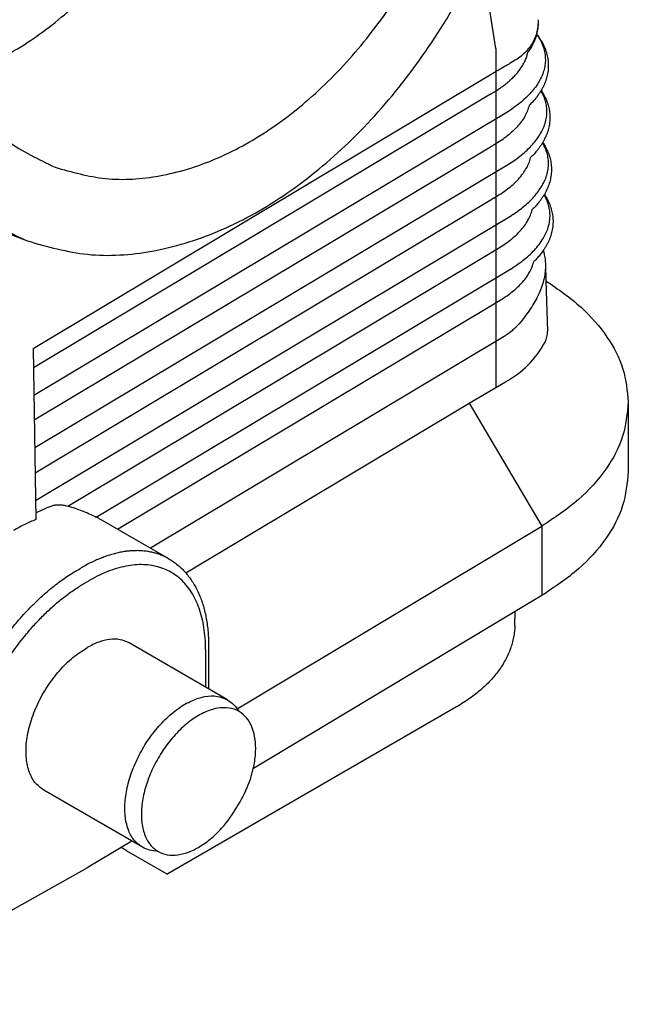
# Model space of a CAD drawing. Units: millimetres. Extents: x -297 to 0, y 0 to 210.
# Drawn here: x -261 to -256, y 147 to 157 of the extents above; entities that cross this region are included whole.
import ezdxf

# ---------------------------------------------------------------- set-up
doc = ezdxf.new("R2010")
doc.units = ezdxf.units.MM
doc.layers.add('1', color=7, linetype='Continuous')

msp = doc.modelspace()

# ---------------------------------------------------------------- linework, layer by layer
at = {"color": 2, "linetype": 'Continuous'}
for p, q in [((-256.9051, 156.3624), (-257.0415, 157.2399)), ((-261.2528, 153.5421), (-256.9014, 156.1485)), ((-256.969, 155.924), (-261.2501, 153.3597)), ((-256.7849, 155.7711), (-261.2461, 153.0989)), ((-263.954, 155.5459), (-261.3079, 154.5525)), ((-256.9543, 155.4348), (-261.2426, 152.8662)), ((-256.7702, 155.2819), (-261.2387, 152.6053)), ((-261.2352, 152.3726), (-256.9396, 154.9455)), ((-261.2313, 152.1117), (-256.7556, 154.7926)), ((-260.9272, 152.0591), (-256.925, 154.4563)), ((-260.6609, 151.9554), (-256.7409, 154.3034)), ((-256.4322, 154.1769), (-256.4179, 153.7006)), ((-260.4596, 151.8411), (-256.9103, 153.9671)), ((-256.8265, 153.653), (-260.1503, 151.6621)), ((-261.2528, 153.5421), (-261.2286, 151.9321)), ((-259.8182, 151.4299), (-257.1553, 153.0259)), ((-257.1553, 153.0259), (-256.472, 151.8694)), ((-259.9784, 151.5626), (-260.6088, 151.9274)), ((-259.3362, 150.1527), (-256.472, 151.8694)), ((-256.472, 151.8694), (-256.472, 151.217)), ((-259.9784, 151.5626), (-259.9784, 151.5626)), ((-256.7205, 151.068), (-259.1833, 149.592)), ((-256.7246, 150.9326), (-256.7246, 150.9326)), ((-259.4253, 150.2352), (-260.3515, 150.7713)), ((-259.6324, 150.7092), (-259.6324, 150.3551)), ((-259.6043, 150.7494), (-259.6043, 150.3388)), ((-260.2267, 148.8504), (-261.153, 149.3865)), ((-260.3254, 148.9075), (-260.4255, 148.8475))]:
    msp.add_line(p, q, dxfattribs=at)
at = {"color": 4, "linetype": 'Continuous'}
for p, q in [((-256.4369, 154.332), (-256.4322, 154.1769)), ((-256.4369, 154.332), (-256.4369, 154.332)), ((-255.6581, 153.0353), (-255.6581, 152.3829)), ((-256.472, 151.217), (-256.7205, 151.068)), ((-256.7246, 150.9326), (-256.7205, 151.068)), ((-257.2721, 150.1707), (-259.9862, 148.5998)), ((-260.4255, 148.8475), (-260.7452, 148.6559)), ((-260.3794, 148.8209), (-259.9982, 148.6003)), ((-263.0405, 147.373), (-260.7452, 148.6559))]:
    msp.add_line(p, q, dxfattribs=at)
at = {"color": 2, "linetype": 'Continuous'}
for points, knots in [([(-260.7205, 164.159), (-260.8939, 164.2092), (-261.2468, 164.3115), (-261.818, 164.2873), (-262.3971, 164.1369), (-262.9721, 163.8541), (-263.5255, 163.4526), (-264.0422, 162.9436), (-264.5072, 162.3427), (-264.9071, 161.6677), (-265.2302, 160.9385), (-265.4668, 160.1769), (-265.6099, 159.4055), (-265.6552, 158.647), (-265.6011, 157.9238), (-265.4487, 157.2573), (-265.2019, 156.6659), (-264.8648, 156.1716), (-264.4506, 155.7775), (-264.1176, 155.6222), (-263.954, 155.5459)], [0, 0, 0, 0, 0.538444, 1.09616, 1.688404, 2.324208, 3.006174, 3.73137, 4.492555, 5.279389, 6.079535, 6.879681, 7.666515, 8.4277, 9.152895, 9.834862, 10.470665, 11.062909, 11.620626, 12.15907, 12.15907, 12.15907, 12.15907]), ([(-258.0743, 163.1655), (-258.2477, 163.2158), (-258.6006, 163.318), (-259.1718, 163.2938), (-259.7509, 163.1435), (-260.3259, 162.8606), (-260.8793, 162.4591), (-261.396, 161.9501), (-261.861, 161.3493), (-262.2609, 160.6742), (-262.584, 159.9451), (-262.8206, 159.1835), (-262.9637, 158.412), (-263.009, 157.6536), (-262.955, 156.9303), (-262.8025, 156.2638), (-262.5557, 155.6725), (-262.2186, 155.1781), (-261.8045, 154.784), (-261.4714, 154.6288), (-261.3079, 154.5525)], [0, 0, 0, 0, 0.538444, 1.09616, 1.688404, 2.324208, 3.006174, 3.73137, 4.492555, 5.279389, 6.079535, 6.879681, 7.666515, 8.4277, 9.152895, 9.834862, 10.470665, 11.062909, 11.620626, 12.15907, 12.15907, 12.15907, 12.15907]), ([(-258.3344, 162.4728), (-258.4989, 162.5186), (-258.8353, 162.6124), (-259.3806, 162.5627), (-259.9283, 162.3805), (-260.4642, 162.0615), (-260.9683, 161.6234), (-261.4232, 161.0815), (-261.8125, 160.4565), (-262.1218, 159.7716), (-262.3397, 159.0523), (-262.4579, 158.3255), (-262.4719, 157.6181), (-262.3808, 156.9565), (-262.1872, 156.3637), (-261.8947, 155.8661), (-261.5168, 155.4698), (-261.2018, 155.319), (-261.0478, 155.2453)], [0, 0, 0, 0, 0.508758, 1.040251, 1.611379, 2.230479, 2.897629, 3.606281, 4.345123, 5.099802, 5.854481, 6.593323, 7.301975, 7.969125, 8.588225, 9.159353, 9.690846, 10.199604, 10.199604, 10.199604, 10.199604]), ([(-260.0034, 162.3205), (-259.9125, 162.1795), (-259.7231, 161.8859), (-259.5627, 161.3609), (-259.4831, 160.7821), (-259.4974, 160.1623), (-259.6016, 159.5265), (-259.7926, 158.8971), (-260.0629, 158.2976), (-260.403, 157.7503), (-260.8, 157.2741), (-261.2409, 156.8907), (-261.7071, 156.6011), (-262.043, 156.5046), (-262.2042, 156.4583)], [0, 0, 0, 0, 0.501181, 1.044172, 1.628845, 2.24943, 2.896104, 3.556454, 4.216804, 4.863479, 5.484063, 6.068736, 6.611727, 7.112908, 7.112908, 7.112908, 7.112908]), ([(-262.0139, 156.0791), (-261.8478, 156.1433), (-261.503, 156.2765), (-261.0289, 156.6049), (-260.581, 157.0195), (-260.1763, 157.5188), (-259.8256, 158.0843), (-259.5402, 158.6996), (-259.3278, 159.3457), (-259.1977, 160.0025), (-259.1443, 160.6514), (-259.1844, 161.0742), (-259.204, 161.2806)], [0, 0, 0, 0, 0.532798, 1.105458, 1.716351, 2.35978, 3.027088, 3.707675, 4.389932, 5.062124, 5.713274, 6.334078, 6.334078, 6.334078, 6.334078]), ([(-261.0478, 155.2453), (-260.8907, 155.2008), (-260.57, 155.1101), (-260.0505, 155.1476), (-259.5265, 155.307), (-259.0108, 155.5932), (-258.5211, 155.9909), (-258.0729, 156.4875), (-257.681, 157.0655), (-257.3588, 157.7052), (-257.1166, 158.3847), (-256.9655, 159.0804), (-256.9002, 159.7699), (-256.9415, 160.2195), (-256.9617, 160.4387)], [0, 0, 0, 0, 0.486625, 0.993269, 1.535195, 2.120537, 2.750367, 3.419936, 4.120172, 4.839091, 5.563087, 6.278126, 6.97093, 7.630193, 7.630193, 7.630193, 7.630193]), ([(-261.3079, 154.5525), (-261.1207, 154.4995), (-260.7385, 154.3914), (-260.1194, 154.4361), (-259.495, 154.6261), (-258.8803, 154.9671), (-258.2968, 155.4411), (-257.7626, 156.0329), (-257.2955, 156.7215), (-256.9918, 157.3259), (-256.8024, 157.7963), (-256.7324, 158.0062), (-256.6975, 158.111)], [0, 0, 0, 0, 0.579916, 1.183689, 1.829507, 2.527065, 3.27764, 4.075572, 4.910049, 5.766793, 6.099024, 6.430507, 6.430507, 6.430507, 6.430507]), ([(-256.5059, 156.633), (-256.5062, 156.6101), (-256.5067, 156.5678), (-256.5195, 156.5047), (-256.54, 156.4477), (-256.5701, 156.3933), (-256.6076, 156.344), (-256.6531, 156.2994), (-256.7069, 156.2578), (-256.7473, 156.2352), (-256.7693, 156.2229)], [0, 0, 0, 0, 0.0685963, 0.1266378, 0.1922921, 0.24975, 0.3124102, 0.3773676, 0.4403885, 0.515875, 0.515875, 0.515875, 0.515875]), ([(-256.5207, 156.4953), (-256.511, 156.4812), (-256.4929, 156.4548), (-256.4695, 156.4092), (-256.4509, 156.3595), (-256.439, 156.3026), (-256.4366, 156.2462), (-256.443, 156.1908), (-256.4576, 156.1354), (-256.4809, 156.0798), (-256.513, 156.0243), (-256.5513, 155.9724), (-256.5971, 155.9209), (-256.6481, 155.8727), (-256.7068, 155.8243), (-256.7484, 155.7953), (-256.7709, 155.7796)], [0, 0, 0, 0, 0.0511248, 0.0957637, 0.1537441, 0.2097941, 0.2691515, 0.3223553, 0.3766353, 0.4403698, 0.5025775, 0.5686904, 0.6334428, 0.7091208, 0.7790099, 0.8613287, 0.8613287, 0.8613287, 0.8613287]), ([(-256.52, 156.4979), (-256.5235, 156.4852), (-256.5301, 156.4613), (-256.5457, 156.4212), (-256.5661, 156.3805), (-256.5859, 156.3499), (-256.5982, 156.3331), (-256.6013, 156.329), (-256.6029, 156.327)], [0, 0, 0, 0, 0.0394983, 0.0744475, 0.1288041, 0.1758507, 0.183602, 0.1912543, 0.1912543, 0.1912543, 0.1912543]), ([(-256.9532, 155.9336), (-256.9408, 155.9409), (-256.917, 155.9548), (-256.8835, 155.9762), (-256.8534, 155.9968), (-256.8214, 156.0203), (-256.7877, 156.0473), (-256.7528, 156.0786), (-256.7218, 156.11), (-256.6937, 156.1423), (-256.6681, 156.1765), (-256.6455, 156.2127), (-256.6269, 156.2498), (-256.6128, 156.2865), (-256.606, 156.3119), (-256.6032, 156.3254), (-256.603, 156.3265), (-256.6029, 156.327)], [0, 0, 0, 0, 0.0430539, 0.0827439, 0.1191864, 0.1524879, 0.2018285, 0.2486275, 0.2930325, 0.3341026, 0.376964, 0.421176, 0.4619555, 0.5011295, 0.5390599, 0.5407148, 0.5423684, 0.5423684, 0.5423684, 0.5423684]), ([(-256.9014, 156.1485), (-256.8888, 156.156), (-256.8658, 156.1696), (-256.8315, 156.1893), (-256.8001, 156.2067), (-256.779, 156.2178), (-256.7693, 156.2229)], [0, 0, 0, 0, 0.0439661, 0.0801617, 0.1185702, 0.1516985, 0.1516985, 0.1516985, 0.1516985]), ([(-256.6656, 156.2596), (-256.6656, 156.2596), (-256.6656, 156.2596), (-256.6656, 156.2596), (-256.6656, 156.2596)], [0, 0, 0, 0, 0.000003111856, 0.000006223718, 0.000006223718, 0.000006223718, 0.000006223718]), ([(-256.7562, 155.2904), (-256.736, 155.3045), (-256.6943, 155.3334), (-256.636, 155.3811), (-256.583, 155.4311), (-256.537, 155.4825), (-256.4983, 155.5351), (-256.4674, 155.5886), (-256.4437, 155.644), (-256.4283, 155.7003), (-256.4219, 155.7582), (-256.4246, 155.8145), (-256.4362, 155.8702), (-256.4522, 155.913), (-256.4673, 155.9444), (-256.475, 155.9579), (-256.479, 155.9649)], [0, 0, 0, 0, 0.0740711, 0.1522075, 0.2255249, 0.2926379, 0.3587508, 0.4209586, 0.4776813, 0.5389717, 0.5955445, 0.6515346, 0.7075846, 0.7655653, 0.7879972, 0.8121047, 0.8121047, 0.8121047, 0.8121047]), ([(-256.4766, 155.9689), (-256.4793, 155.9643), (-256.4848, 155.9551), (-256.4962, 155.9374), (-256.5102, 155.9173), (-256.5308, 155.8905), (-256.5568, 155.8597), (-256.579, 155.8373), (-256.5909, 155.8253)], [0, 0, 0, 0, 0.0160293, 0.0319784, 0.063082, 0.0897746, 0.1330989, 0.1840902, 0.1840902, 0.1840902, 0.1840902]), ([(-256.9532, 155.9336), (-256.9546, 155.9328), (-256.9572, 155.9311), (-256.9611, 155.9288), (-256.965, 155.9264), (-256.9676, 155.9248), (-256.969, 155.924)], [0, 0, 0, 0, 0.0049281, 0.00927533, 0.01363274, 0.01854215, 0.01854215, 0.01854215, 0.01854215]), ([(-256.5909, 155.8253), (-256.5958, 155.8083), (-256.6057, 155.7735), (-256.6308, 155.7224), (-256.6642, 155.671), (-256.7061, 155.6208), (-256.7555, 155.5725), (-256.8097, 155.5281), (-256.8711, 155.4845), (-256.9148, 155.4585), (-256.9385, 155.4444)], [0, 0, 0, 0, 0.0527781, 0.1083334, 0.1701001, 0.2364365, 0.3039189, 0.3769564, 0.4466911, 0.529424, 0.529424, 0.529424, 0.529424]), ([(-256.7709, 155.7796), (-256.7721, 155.7789), (-256.7745, 155.7774), (-256.7779, 155.7753), (-256.7813, 155.7732), (-256.7837, 155.7718), (-256.7849, 155.7711)], [0, 0, 0, 0, 0.0043048, 0.00820514, 0.01209368, 0.01640171, 0.01640171, 0.01640171, 0.01640171]), ([(-256.4619, 155.4797), (-256.4646, 155.4752), (-256.47, 155.466), (-256.4814, 155.4484), (-256.4956, 155.428), (-256.5161, 155.4013), (-256.5422, 155.3705), (-256.5643, 155.3481), (-256.5762, 155.336)], [0, 0, 0, 0, 0.0155374, 0.0319789, 0.0630825, 0.0897756, 0.1330999, 0.1840914, 0.1840914, 0.1840914, 0.1840914]), ([(-256.9385, 155.4444), (-256.9399, 155.4436), (-256.9425, 155.4419), (-256.9464, 155.4396), (-256.9503, 155.4372), (-256.9529, 155.4356), (-256.9543, 155.4348)], [0, 0, 0, 0, 0.00492896, 0.00927704, 0.01363531, 0.01854558, 0.01854558, 0.01854558, 0.01854558]), ([(-256.7416, 154.8012), (-256.6997, 154.8313), (-256.6204, 154.8882), (-256.5373, 154.9734), (-256.4844, 155.0448), (-256.4526, 155.0993), (-256.4286, 155.1559), (-256.4135, 155.2123), (-256.4072, 155.2689), (-256.4099, 155.3243), (-256.4212, 155.38), (-256.4371, 155.423), (-256.4528, 155.4553), (-256.4604, 155.4688), (-256.4643, 155.4757)], [0, 0, 0, 0, 0.1545065, 0.2924379, 0.3547284, 0.4207574, 0.4811854, 0.5387723, 0.5953453, 0.6513355, 0.7042538, 0.7653658, 0.7883865, 0.8119036, 0.8119036, 0.8119036, 0.8119036]), ([(-256.9238, 154.9552), (-256.8795, 154.9824), (-256.7963, 155.0335), (-256.7056, 155.1146), (-256.6488, 155.1826), (-256.6163, 155.2332), (-256.5914, 155.2832), (-256.5814, 155.318), (-256.5762, 155.336)], [0, 0, 0, 0, 0.1556382, 0.2927759, 0.3624676, 0.4208792, 0.4730277, 0.5292091, 0.5292091, 0.5292091, 0.5292091]), ([(-256.7562, 155.2904), (-256.7575, 155.2896), (-256.7598, 155.2882), (-256.7632, 155.2861), (-256.7667, 155.284), (-256.769, 155.2826), (-256.7702, 155.2819)], [0, 0, 0, 0, 0.00430568, 0.00820685, 0.01209625, 0.01640514, 0.01640514, 0.01640514, 0.01640514]), ([(-256.9238, 154.9552), (-256.9252, 154.9543), (-256.9278, 154.9527), (-256.9317, 154.9503), (-256.9356, 154.948), (-256.9382, 154.9464), (-256.9396, 154.9455)], [0, 0, 0, 0, 0.00492985, 0.00927876, 0.01363787, 0.01854901, 0.01854901, 0.01854901, 0.01854901]), ([(-256.7269, 154.312), (-256.7043, 154.3277), (-256.6627, 154.3567), (-256.6046, 154.4045), (-256.5536, 154.4527), (-256.5069, 154.505), (-256.4683, 154.5577), (-256.4375, 154.6113), (-256.4143, 154.6655), (-256.3986, 154.723), (-256.3925, 154.7809), (-256.3954, 154.8362), (-256.4065, 154.8908), (-256.4224, 154.9338), (-256.4381, 154.9661), (-256.4457, 154.9796), (-256.4496, 154.9864)], [0, 0, 0, 0, 0.0823185, 0.152208, 0.2255257, 0.2926386, 0.3623892, 0.4209595, 0.4776823, 0.5389728, 0.5989363, 0.6515351, 0.7044536, 0.7655657, 0.7886282, 0.8121019, 0.8121019, 0.8121019, 0.8121019]), ([(-256.4472, 154.9904), (-256.45, 154.9858), (-256.4555, 154.9766), (-256.4668, 154.959), (-256.4809, 154.9388), (-256.5014, 154.9121), (-256.5275, 154.8813), (-256.5496, 154.8589), (-256.5616, 154.8468)], [0, 0, 0, 0, 0.0162119, 0.0319795, 0.0630836, 0.0897767, 0.1331011, 0.1840925, 0.1840925, 0.1840925, 0.1840925]), ([(-256.9091, 154.466), (-256.8867, 154.4793), (-256.843, 154.5052), (-256.7816, 154.5487), (-256.7261, 154.5941), (-256.6768, 154.6424), (-256.6348, 154.6925), (-256.6021, 154.743), (-256.5768, 154.794), (-256.5668, 154.8288), (-256.5616, 154.8468)], [0, 0, 0, 0, 0.0780467, 0.1524676, 0.2255052, 0.2929875, 0.359324, 0.4210908, 0.4732385, 0.5294188, 0.5294188, 0.5294188, 0.5294188]), ([(-256.7416, 154.8012), (-256.7428, 154.8004), (-256.7451, 154.799), (-256.7485, 154.7969), (-256.752, 154.7948), (-256.7543, 154.7934), (-256.7556, 154.7926)], [0, 0, 0, 0, 0.00430655, 0.00820857, 0.01209882, 0.01640857, 0.01640857, 0.01640857, 0.01640857]), ([(-256.9091, 154.466), (-256.9105, 154.4651), (-256.9132, 154.4635), (-256.917, 154.4611), (-256.9209, 154.4588), (-256.9236, 154.4572), (-256.925, 154.4563)], [0, 0, 0, 0, 0.00493074, 0.00928048, 0.01364044, 0.01855243, 0.01855243, 0.01855243, 0.01855243]), ([(-256.4579, 154.4616), (-256.4623, 154.4554), (-256.4706, 154.4438), (-256.4882, 154.4212), (-256.5128, 154.392), (-256.5349, 154.3697), (-256.5469, 154.3576)], [0, 0, 0, 0, 0.0227294, 0.0427446, 0.0860691, 0.1370604, 0.1370604, 0.1370604, 0.1370604]), ([(-256.8944, 153.9768), (-256.873, 153.9894), (-256.8293, 154.0154), (-256.7669, 154.0593), (-256.7106, 154.1056), (-256.6624, 154.153), (-256.621, 154.2022), (-256.5874, 154.2535), (-256.5616, 154.3059), (-256.5517, 154.3407), (-256.5469, 154.3576)], [0, 0, 0, 0, 0.0746328, 0.1524672, 0.2286662, 0.2929872, 0.3552801, 0.4210888, 0.4766417, 0.5294165, 0.5294165, 0.5294165, 0.5294165]), ([(-256.7269, 154.312), (-256.7281, 154.3112), (-256.7304, 154.3098), (-256.7339, 154.3077), (-256.7373, 154.3056), (-256.7396, 154.3041), (-256.7409, 154.3034)], [0, 0, 0, 0, 0.00430743, 0.00821029, 0.01210138, 0.01641199, 0.01641199, 0.01641199, 0.01641199]), ([(-256.4369, 154.332), (-256.4372, 154.3088), (-256.4378, 154.2644), (-256.45, 154.1954), (-256.4693, 154.1277), (-256.4981, 154.0556), (-256.5334, 153.9857), (-256.5762, 153.9157), (-256.6255, 153.8453), (-256.6637, 153.7992), (-256.6844, 153.7742)], [0, 0, 0, 0, 0.0693328, 0.1329579, 0.2096122, 0.2803821, 0.3655692, 0.4440333, 0.5261879, 0.6234758, 0.6234758, 0.6234758, 0.6234758]), ([(-256.8944, 153.9768), (-256.8958, 153.9759), (-256.8985, 153.9743), (-256.9024, 153.9719), (-256.9062, 153.9695), (-256.9089, 153.9679), (-256.9103, 153.9671)], [0, 0, 0, 0, 0.00493158, 0.00928219, 0.013643, 0.01855586, 0.01855586, 0.01855586, 0.01855586]), ([(-256.6844, 153.7742), (-256.6894, 153.7685), (-256.6999, 153.7566), (-256.7162, 153.7396), (-256.7335, 153.7229), (-256.7513, 153.707), (-256.7697, 153.692), (-256.7886, 153.6778), (-256.8072, 153.6649), (-256.8203, 153.6568), (-256.8265, 153.653)], [0, 0, 0, 0, 0.022754, 0.047716, 0.0704156, 0.0948444, 0.1194768, 0.1414343, 0.1657294, 0.1875572, 0.1875572, 0.1875572, 0.1875572]), ([(-255.6581, 153.0353), (-255.669, 152.9267), (-255.6915, 152.702), (-255.8656, 152.3875), (-256.126, 152.0984), (-256.3526, 151.9484), (-256.472, 151.8694)], [0, 0, 0, 0, 0.324665, 0.671214, 1.055059, 1.483031, 1.483031, 1.483031, 1.483031]), ([(-261.2296, 151.9962), (-261.2024, 152.0091), (-261.1516, 152.0333), (-261.099, 152.0532), (-261.0745, 152.0624)], [0, 0, 0, 0, 0.090211, 0.1687498, 0.1687498, 0.1687498, 0.1687498]), ([(-261.0745, 152.0624), (-261.07, 152.0638), (-261.0605, 152.0668), (-261.0456, 152.0695), (-261.029, 152.0712), (-261.0107, 152.0717), (-260.9914, 152.0707), (-260.9715, 152.0684), (-260.9503, 152.0648), (-260.9354, 152.0611), (-260.9272, 152.0591)], [0, 0, 0, 0, 0.0139523, 0.0298886, 0.0454044, 0.0640667, 0.0846191, 0.1033583, 0.124025, 0.1492925, 0.1492925, 0.1492925, 0.1492925]), ([(-260.9272, 152.0591), (-260.8823, 152.0457), (-260.7907, 152.0184), (-260.7047, 151.9767), (-260.6609, 151.9554)], [0, 0, 0, 0, 0.1403701, 0.286238, 0.286238, 0.286238, 0.286238]), ([(-261.2286, 151.9321), (-261.2637, 151.9175), (-261.3355, 151.8877), (-261.4028, 151.849), (-261.4374, 151.8291)], [0, 0, 0, 0, 0.1136529, 0.2329524, 0.2329524, 0.2329524, 0.2329524]), ([(-260.6088, 151.9274), (-260.6126, 151.9296), (-260.6203, 151.934), (-260.6329, 151.9408), (-260.6464, 151.948), (-260.656, 151.9529), (-260.6609, 151.9554)], [0, 0, 0, 0, 0.01338719, 0.02663722, 0.0427704, 0.05915865, 0.05915865, 0.05915865, 0.05915865]), ([(-259.9784, 151.5626), (-259.9787, 151.5628), (-259.9795, 151.5632), (-259.9917, 151.5702), (-260.0156, 151.5828), (-260.0523, 151.5988), (-260.0902, 151.6121), (-260.1294, 151.6229), (-260.1697, 151.6311), (-260.2112, 151.6366), (-260.2537, 151.6394), (-260.2971, 151.6396), (-260.3413, 151.6372), (-260.3864, 151.6321), (-260.4322, 151.6244), (-260.4787, 151.614), (-260.5258, 151.601), (-260.5733, 151.5855), (-260.6212, 151.5674), (-260.6694, 151.5468), (-260.7179, 151.5237), (-260.7584, 151.5024), (-260.7912, 151.4841), (-260.8077, 151.4744), (-260.816, 151.4695)], [0, 0, 0, 0, 0.0012587, 0.0025175, 0.042319, 0.0822104, 0.1223486, 0.1628858, 0.2039683, 0.2457355, 0.2882636, 0.3316156, 0.3758966, 0.4212014, 0.4676146, 0.5152114, 0.5639997, 0.6139633, 0.6651422, 0.7175687, 0.7712682, 0.8262603, 0.8548613, 0.8837667, 0.8837667, 0.8837667, 0.8837667]), ([(-259.6324, 150.7092), (-259.6324, 150.711), (-259.6324, 150.7147), (-259.6325, 150.726), (-259.6327, 150.7429), (-259.6342, 150.7923), (-259.6397, 150.8667), (-259.6548, 150.9638), (-259.6773, 151.0547), (-259.7071, 151.1388), (-259.744, 151.2156), (-259.7878, 151.2844), (-259.8383, 151.3448), (-259.895, 151.3963), (-259.9577, 151.4386), (-260.0257, 151.4712), (-260.0987, 151.4939), (-260.176, 151.5067), (-260.2571, 151.5094), (-260.3414, 151.502), (-260.4283, 151.4848), (-260.5173, 151.4577), (-260.6078, 151.421), (-260.6755, 151.3869), (-260.7213, 151.3612), (-260.7372, 151.3517), (-260.7452, 151.347)], [0, 0, 0, 0, 0.005537, 0.011062, 0.033818, 0.056376, 0.159253, 0.257336, 0.350826, 0.439822, 0.524581, 0.605757, 0.683962, 0.759985, 0.834938, 0.909812, 0.985609, 1.063455, 1.144158, 1.228356, 1.316727, 1.409571, 1.506992, 1.60921, 1.636814, 1.66472, 1.66472, 1.66472, 1.66472]), ([(-259.9784, 151.5626), (-259.9645, 151.5541), (-259.9352, 151.5362), (-259.8947, 151.5053), (-259.8552, 151.47), (-259.8178, 151.4306), (-259.7833, 151.3877), (-259.7522, 151.3422), (-259.7238, 151.2936), (-259.6979, 151.241), (-259.6756, 151.1866), (-259.6568, 151.1312), (-259.641, 151.0744), (-259.628, 151.0152), (-259.6176, 150.9531), (-259.6102, 150.8892), (-259.6053, 150.8205), (-259.6047, 150.7742), (-259.6043, 150.7494)], [0, 0, 0, 0, 0.0489181, 0.1028369, 0.1526224, 0.2077826, 0.2653837, 0.3177252, 0.3727677, 0.4342896, 0.4932723, 0.5490071, 0.6099925, 0.6698915, 0.7307487, 0.7987568, 0.8628487, 0.9374261, 0.9374261, 0.9374261, 0.9374261]), ([(-262.0378, 149.3988), (-262.0329, 149.4938), (-262.0226, 149.6911), (-261.9488, 149.9887), (-261.8367, 150.2897), (-261.7128, 150.5295), (-261.5952, 150.7173), (-261.5021, 150.8486), (-261.3969, 150.98), (-261.292, 151.0958), (-261.1763, 151.2084), (-261.0604, 151.3068), (-260.9387, 151.3966), (-260.8563, 151.4455), (-260.816, 151.4695)], [0, 0, 0, 0, 0.284617, 0.59165, 0.914933, 1.246891, 1.399285, 1.5794, 1.729304, 1.904118, 2.047783, 2.213328, 2.360061, 2.500693, 2.500693, 2.500693, 2.500693]), ([(-261.8976, 149.3981), (-261.8976, 149.4), (-261.8976, 149.4037), (-261.8975, 149.4151), (-261.8973, 149.4325), (-261.8957, 149.4853), (-261.8895, 149.5689), (-261.8736, 149.6838), (-261.85, 149.8011), (-261.819, 149.92), (-261.7807, 150.0398), (-261.7354, 150.1595), (-261.6834, 150.2785), (-261.625, 150.3959), (-261.55, 150.5299), (-261.4554, 150.6775), (-261.3509, 150.8169), (-261.2533, 150.9314), (-261.1665, 151.0231), (-261.0769, 151.1083), (-260.985, 151.1862), (-260.8915, 151.2564), (-260.8192, 151.3037), (-260.7703, 151.3328), (-260.7536, 151.3423), (-260.7452, 151.347)], [0, 0, 0, 0, 0.005549, 0.011109, 0.034264, 0.057627, 0.169666, 0.285626, 0.405368, 0.528407, 0.654169, 0.782368, 0.912363, 1.043483, 1.175371, 1.373069, 1.568949, 1.697627, 1.823995, 1.947758, 2.068353, 2.185257, 2.298316, 2.3273, 2.355973, 2.355973, 2.355973, 2.355973]), ([(-260.3515, 150.7713), (-260.3791, 150.7836), (-260.4363, 150.8091), (-260.5366, 150.8086), (-260.6425, 150.7827), (-260.7097, 150.7464), (-260.7452, 150.7272)], [0, 0, 0, 0, 0.0898135, 0.1861147, 0.2936297, 0.4143506, 0.4143506, 0.4143506, 0.4143506]), ([(-261.153, 149.3865), (-261.183, 149.4092), (-261.2457, 149.4567), (-261.3003, 149.5722), (-261.325, 149.7093), (-261.3177, 149.8659), (-261.28, 150.0328), (-261.2138, 150.2018), (-261.1228, 150.3643), (-261.0113, 150.5106), (-260.887, 150.6362), (-260.7912, 150.6977), (-260.7452, 150.7272)], [0, 0, 0, 0, 0.111469, 0.233081, 0.371284, 0.527552, 0.69957, 0.882563, 1.07034, 1.256149, 1.433468, 1.596811, 1.596811, 1.596811, 1.596811]), ([(-260.2267, 148.8504), (-260.255, 148.8716), (-260.3139, 148.9158), (-260.3671, 149.0229), (-260.3938, 149.1506), (-260.3919, 149.2973), (-260.3626, 149.4552), (-260.3072, 149.6173), (-260.2286, 149.7758), (-260.1304, 149.9229), (-260.0174, 150.0517), (-259.895, 150.1557), (-259.7688, 150.2305), (-259.6447, 150.271), (-259.5254, 150.2782), (-259.4577, 150.2491), (-259.4253, 150.2352)], [0, 0, 0, 0, 0.104592, 0.218644, 0.348005, 0.49423, 0.655564, 0.828062, 1.006454, 1.184847, 1.357345, 1.518679, 1.664904, 1.794265, 1.908317, 2.012909, 2.012909, 2.012909, 2.012909]), ([(-259.4253, 150.2352), (-259.4048, 150.2212), (-259.3629, 150.1926), (-259.3349, 150.1501), (-259.3206, 150.1284)], [0, 0, 0, 0, 0.0736304, 0.1507798, 0.1507798, 0.1507798, 0.1507798]), ([(-259.2196, 149.4656), (-259.2048, 149.5133), (-259.1762, 149.6052), (-259.1587, 149.7428), (-259.163, 149.869), (-259.1908, 149.9791), (-259.2417, 150.0686), (-259.3168, 150.1336), (-259.4142, 150.166), (-259.5262, 150.1615), (-259.6445, 150.1223), (-259.7643, 150.0515), (-259.8805, 149.9526), (-259.9879, 149.8303), (-260.0811, 149.6905), (-260.1559, 149.5399), (-260.2085, 149.3859), (-260.2363, 149.2359), (-260.2381, 149.0967), (-260.2131, 148.9746), (-260.1613, 148.8753), (-260.0846, 148.807), (-259.9909, 148.7742), (-259.8879, 148.7747), (-259.7786, 148.8054), (-259.667, 148.8645), (-259.5564, 148.9483), (-259.4909, 149.0189), (-259.457, 149.0554)], [0, 0, 0, 0, 0.149394, 0.288307, 0.414147, 0.526085, 0.625831, 0.718228, 0.817591, 0.92594, 1.048833, 1.187747, 1.341014, 1.504887, 1.67436, 1.843832, 2.007705, 2.160973, 2.299886, 2.42278, 2.531129, 2.630492, 2.722889, 2.822635, 2.934572, 3.060412, 3.199326, 3.34872, 3.34872, 3.34872, 3.34872]), ([(-260.082, 148.8129), (-260.108, 148.8144), (-260.1587, 148.8175), (-260.2044, 148.8396), (-260.2267, 148.8504)], [0, 0, 0, 0, 0.0771495, 0.1507798, 0.1507798, 0.1507798, 0.1507798])]:
    msp.add_open_spline(points, degree=3, knots=knots, dxfattribs=at)
at = {"color": 4, "linetype": 'Continuous'}
for points, knots in [([(-256.5059, 156.633), (-256.5059, 156.615), (-256.5059, 156.579), (-256.5113, 156.5385), (-256.5167, 156.5117), (-256.5189, 156.5025), (-256.52, 156.4979)], [0, 0, 0, 0, 0.0540234, 0.107841, 0.1222687, 0.1362139, 0.1362139, 0.1362139, 0.1362139]), ([(-256.52, 156.4979), (-256.5164, 156.4933), (-256.509, 156.4837), (-256.4962, 156.4657), (-256.4827, 156.4452), (-256.4686, 156.4212), (-256.4566, 156.3981), (-256.4452, 156.3731), (-256.4351, 156.3474), (-256.4266, 156.3205), (-256.4196, 156.2931), (-256.4146, 156.2663), (-256.4113, 156.2382), (-256.4098, 156.2099), (-256.4103, 156.1816), (-256.4127, 156.1528), (-256.4168, 156.1253), (-256.4228, 156.0979), (-256.4302, 156.0719), (-256.4392, 156.0462), (-256.4501, 156.0196), (-256.4606, 155.9979), (-256.4698, 155.9806), (-256.4744, 155.9728), (-256.4766, 155.9689)], [0, 0, 0, 0, 0.0176452, 0.0363406, 0.0661104, 0.0914139, 0.1197726, 0.1441691, 0.1736495, 0.2027361, 0.2286264, 0.2583592, 0.2844675, 0.3136096, 0.3431524, 0.3695838, 0.400068, 0.4265287, 0.4536595, 0.481291, 0.5080885, 0.5398268, 0.5534176, 0.5669604, 0.5669604, 0.5669604, 0.5669604]), ([(-256.4766, 155.9689), (-256.4725, 155.9626), (-256.4649, 155.9507), (-256.4531, 155.9303), (-256.4419, 155.9089), (-256.4305, 155.8839), (-256.4205, 155.8581), (-256.4119, 155.8313), (-256.4049, 155.8039), (-256.4, 155.7771), (-256.3966, 155.749), (-256.3951, 155.7207), (-256.3956, 155.6923), (-256.398, 155.6636), (-256.4022, 155.6361), (-256.4082, 155.6087), (-256.4156, 155.5826), (-256.4245, 155.5569), (-256.4354, 155.5304), (-256.4459, 155.5088), (-256.4551, 155.4915), (-256.4596, 155.4837), (-256.4619, 155.4797)], [0, 0, 0, 0, 0.0225654, 0.0422917, 0.0706559, 0.0950571, 0.1245364, 0.153622, 0.1795115, 0.2092435, 0.2353518, 0.2644947, 0.2940375, 0.3204695, 0.3509525, 0.3774123, 0.4046375, 0.4321757, 0.458974, 0.4907128, 0.5038665, 0.5178441, 0.5178441, 0.5178441, 0.5178441]), ([(-256.4619, 155.4797), (-256.4579, 155.4733), (-256.4502, 155.4615), (-256.4384, 155.4411), (-256.4272, 155.4196), (-256.4159, 155.3947), (-256.4058, 155.3689), (-256.3972, 155.3421), (-256.3903, 155.3147), (-256.3853, 155.2879), (-256.3819, 155.2598), (-256.3804, 155.2315), (-256.3809, 155.2031), (-256.3833, 155.1744), (-256.3875, 155.1469), (-256.3935, 155.1195), (-256.4009, 155.0934), (-256.4098, 155.0677), (-256.4208, 155.0412), (-256.4312, 155.0195), (-256.4405, 155.0022), (-256.445, 154.9943), (-256.4472, 154.9904)], [0, 0, 0, 0, 0.0225619, 0.0422857, 0.0706555, 0.0950613, 0.1245395, 0.1536241, 0.1795129, 0.2092439, 0.2353529, 0.2644959, 0.2940393, 0.3204712, 0.3509533, 0.3774121, 0.4045835, 0.4321765, 0.4589751, 0.490715, 0.5044063, 0.5178438, 0.5178438, 0.5178438, 0.5178438]), ([(-256.4472, 154.9904), (-256.4432, 154.9841), (-256.4355, 154.9723), (-256.4238, 154.9519), (-256.4126, 154.9304), (-256.4012, 154.9055), (-256.3911, 154.8797), (-256.3825, 154.8529), (-256.3756, 154.8255), (-256.3706, 154.7987), (-256.3672, 154.7705), (-256.3657, 154.7423), (-256.3662, 154.7139), (-256.3686, 154.6852), (-256.3728, 154.6577), (-256.3788, 154.6303), (-256.3862, 154.6042), (-256.3951, 154.5785), (-256.4061, 154.5519), (-256.419, 154.5253), (-256.4337, 154.4988), (-256.4455, 154.4799), (-256.4536, 154.4678), (-256.4565, 154.4636), (-256.4579, 154.4616)], [0, 0, 0, 0, 0.0225583, 0.0422798, 0.0706551, 0.0950654, 0.1245426, 0.1536262, 0.1795143, 0.2092443, 0.2353537, 0.2644971, 0.294041, 0.320473, 0.3509541, 0.3774119, 0.4045677, 0.4321774, 0.4589763, 0.4907171, 0.5209531, 0.5498187, 0.5574487, 0.5648748, 0.5648748, 0.5648748, 0.5648748]), ([(-256.4579, 154.4616), (-256.4565, 154.457), (-256.4538, 154.4479), (-256.4473, 154.4225), (-256.4399, 154.384), (-256.4379, 154.3496), (-256.4369, 154.332)], [0, 0, 0, 0, 0.014542, 0.0283501, 0.0787512, 0.1316652, 0.1316652, 0.1316652, 0.1316652]), ([(-256.4322, 154.1769), (-256.3184, 154.0987), (-256.1022, 153.95), (-255.8546, 153.6665), (-255.6896, 153.3595), (-255.6684, 153.1411), (-255.6581, 153.0353)], [0, 0, 0, 0, 0.412902, 0.784152, 1.120557, 1.436665, 1.436665, 1.436665, 1.436665]), ([(-255.6581, 152.3829), (-255.669, 152.2743), (-255.6915, 152.0496), (-255.8656, 151.7351), (-256.126, 151.446), (-256.3526, 151.296), (-256.472, 151.217)], [0, 0, 0, 0, 0.324665, 0.671214, 1.055059, 1.483031, 1.483031, 1.483031, 1.483031]), ([(-256.7246, 150.9326), (-256.7256, 150.9146), (-256.7275, 150.8785), (-256.7361, 150.8237), (-256.7487, 150.7701), (-256.7718, 150.6982), (-256.8117, 150.6096), (-256.8655, 150.5253), (-256.9152, 150.4619), (-256.9558, 150.4159), (-256.9989, 150.3723), (-257.061, 150.3159), (-257.1498, 150.2457), (-257.2289, 150.1972), (-257.2721, 150.1707)], [0, 0, 0, 0, 0.0540112, 0.1084507, 0.1659808, 0.2190984, 0.3348466, 0.4564955, 0.5180434, 0.5761864, 0.6407107, 0.7018165, 0.827632, 0.9797573, 0.9797573, 0.9797573, 0.9797573])]:
    msp.add_open_spline(points, degree=3, knots=knots, dxfattribs=at)
at = {"layer": '1', "color": 2, "linetype": 'Continuous'}
for p, q in [((-256.9051, 156.3624), (-256.9051, 153.1737)), ((-257.1553, 153.0259), (-256.9051, 153.1737)), ((-256.9051, 153.1737), (-256.8137, 153.2277))]:
    msp.add_line(p, q, dxfattribs=at)
at = {"layer": '1', "color": 4, "linetype": 'Continuous'}
for p, q in [((-260.3794, 148.8209), (-260.4255, 148.8475)), ((-259.9982, 148.6003), (-259.9918, 148.5966)), ((-259.9862, 148.5998), (-259.9918, 148.5966))]:
    msp.add_line(p, q, dxfattribs=at)
at = {"layer": '1', "color": 2, "linetype": 'Continuous'}
for centre, radius, start, end in [((-256.6178, 153.6946), 0.2, 332.08998, 1.71898), ((-257.2364, 154.0222), 0.9, 298.01151, 332.08998), ((-260.7078, 150.0532), 1.6, 321.42159, 338.45607)]:
    msp.add_arc(centre, radius, start, end, dxfattribs=at)

doc.saveas('drawing.dxf')
